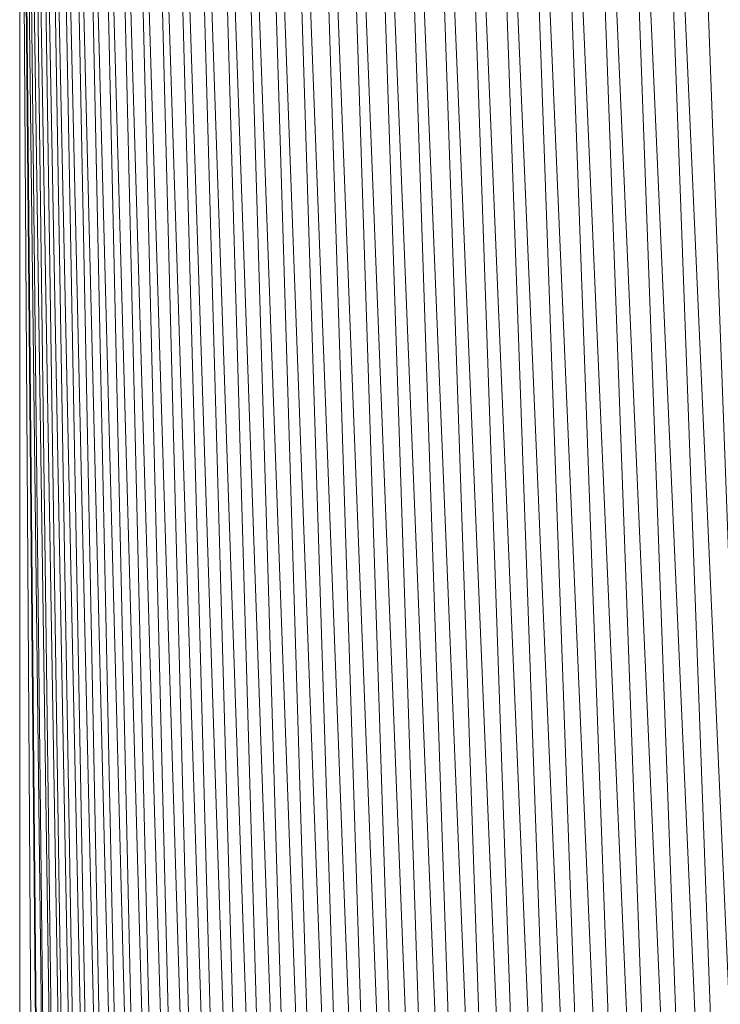
# Model space of a CAD drawing. Units: inches. Extents: x 11 to 6031, y 7 to 4264.
# Drawn here: x 979 to 1140, y 2679 to 2905 of the extents above; entities that cross this region are included whole.
import ezdxf

# ---------------------------------------------------------------- set-up
doc = ezdxf.new("R2010")
doc.units = ezdxf.units.IN
doc.header["$MEASUREMENT"] = 0

# ---------------------------------------------------------------- blocks, each defined once
blk = doc.blocks.new('1049_DWG-673182-Level 1')
at = {"lineweight": 9}
for p, q in [((-288.77, 439.61), (-255.92, -570.09)), ((-288.77, 439.61), (-248.82, -574.19)), ((-294.74, 433.96), (-262.85, -565.72)), ((-294.74, 433.96), (-255.92, -570.09)), ((-300.5, 428.08), (-269.61, -561.09)), ((-300.5, 428.08), (-262.85, -565.72)), ((-306.03, 421.96), (-276.19, -556.19)), ((-306.03, 421.96), (-269.61, -561.09)), ((-311.32, 415.61), (-282.58, -551.04)), ((-311.32, 415.61), (-276.19, -556.19)), ((-316.36, 409.04), (-288.77, -545.64)), ((-316.36, 409.04), (-282.58, -551.04)), ((-208.39, 408.25), (-192.52, -18.81)), ((-321.15, 402.25), (-294.74, -539.99)), ((-321.15, 402.25), (-288.77, -545.64)), ((-216.11, 403.44), (-179.16, -597.94)), ((-215.53, 403.8), (-170.95, -599.03)), ((-281.07, 399.49), (-248.82, -574.19)), ((-280.73, 398.83), (-241.57, -578.01)), ((-223.72, 398.69), (-187.31, -596.54)), ((-223.13, 399.05), (-179.16, -597.94)), ((-325.67, 395.26), (-300.5, -534.11)), ((-325.67, 395.26), (-294.74, -539.99)), ((-231.22, 394.01), (-195.37, -594.81)), ((-230.63, 394.38), (-187.31, -596.54)), ((-274.2, 391.08), (-241.57, -578.01)), ((-273.77, 390.75), (-234.18, -581.55)), ((-238.61, 389.53), (-203.34, -592.76)), ((-238.01, 389.77), (-195.37, -594.81)), ((-329.91, 388.05), (-306.03, -527.99)), ((-329.91, 388.05), (-300.5, -534.11)), ((-267.26, 386.28), (-234.18, -581.55)), ((-266.76, 386.04), (-226.65, -584.8)), ((-260.23, 384.14), (-226.65, -584.8)), ((-259.68, 384.02), (-218.99, -587.75)), ((-253.14, 385), (-218.99, -587.75)), ((-252.54, 384.4), (-211.22, -590.41)), ((-245.89, 385.6), (-211.22, -590.41)), ((-245.3, 385.88), (-203.34, -592.76)), ((-333.87, 380.64), (-311.32, -521.64)), ((-333.87, 380.64), (-306.03, -527.99)), ((-337.53, 373.04), (-316.36, -515.07)), ((-337.53, 373.04), (-311.32, -521.64)), ((-340.89, 365.25), (-321.15, -508.29)), ((-340.89, 365.25), (-316.36, -515.07)), ((-343.93, 357.27), (-325.67, -501.29)), ((-343.93, 357.27), (-321.15, -508.29)), ((-346.65, 349.11), (-329.91, -494.08)), ((-346.65, 349.11), (-325.67, -501.29)), ((-349.04, 340.78), (-333.87, -486.68)), ((-349.04, 340.78), (-329.91, -494.08)), ((-351.09, 332.28), (-337.53, -479.07)), ((-351.09, 332.28), (-333.87, -486.68)), ((-352.79, 323.62), (-340.89, -471.28)), ((-352.79, 323.62), (-337.53, -479.07)), ((-354.12, 314.8), (-343.93, -463.3)), ((-354.12, 314.8), (-340.89, -471.28)), ((-355.09, 305.83), (-346.65, -455.15)), ((-355.09, 305.83), (-343.93, -463.3)), ((-355.67, 296.71), (-349.04, -446.82)), ((-355.67, 296.71), (-346.65, -455.15)), ((-355.87, 287.45), (-355.87, -393.48)), ((-355.87, 287.45), (-351.09, -438.32)), ((-355.87, 287.45), (-349.04, -446.82))]:
    blk.add_line(p, q, dxfattribs=at)

msp = doc.modelspace()

# ---------------------------------------------------------------- block references
at = {"lineweight": 9}
msp.add_blockref('1049_DWG-673182-Level 1', (1335.26, 2779.21), dxfattribs=at)

doc.saveas('drawing.dxf')
